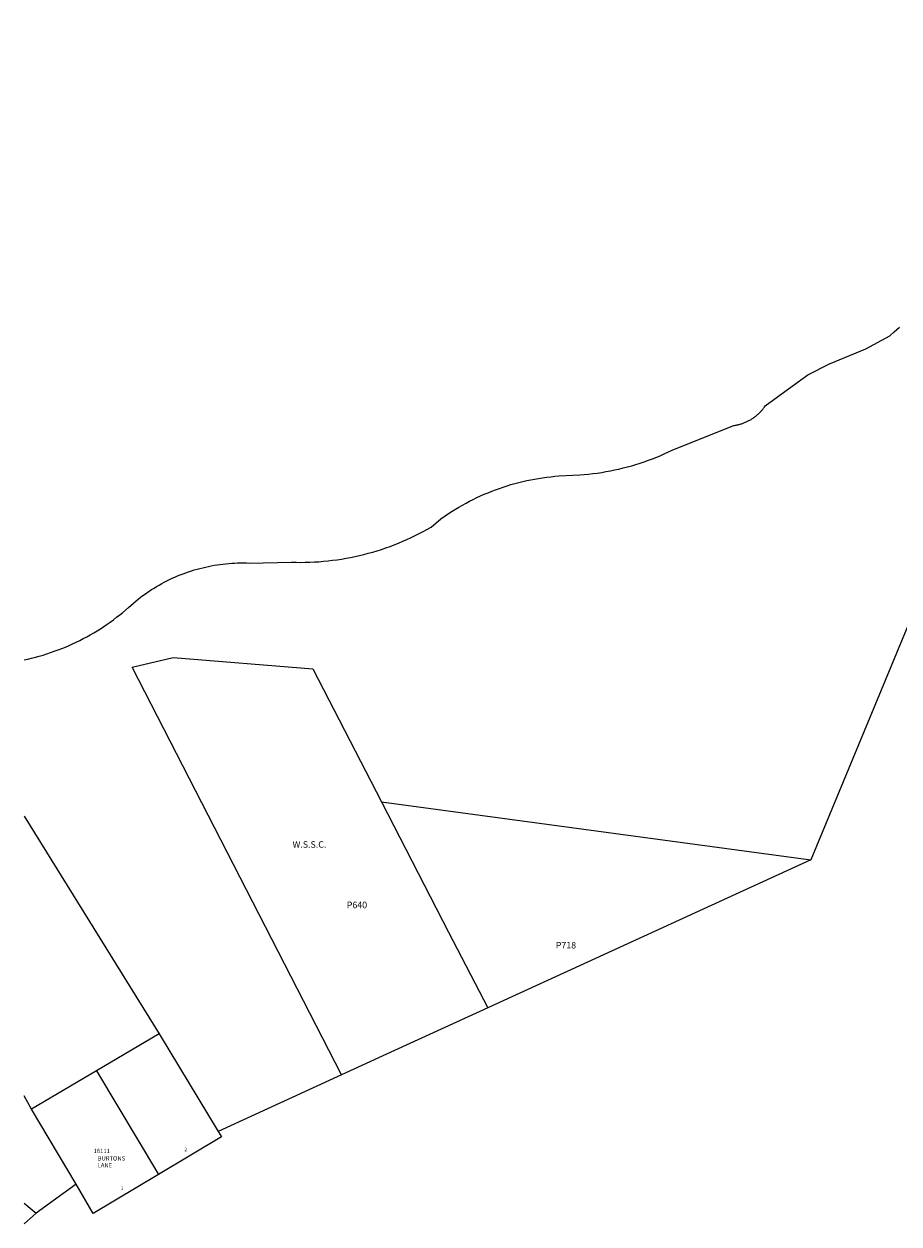
# Model space of a CAD drawing. Units: inches. Extents: x 1339762 to 1345510, y 529503 to 533445.
# Drawn here: x 1339762 to 1342636, y 529503 to 533445 of the extents above; entities that cross this region are included whole.
import ezdxf

# ---------------------------------------------------------------- set-up
doc = ezdxf.new("R2010")
doc.units = ezdxf.units.IN
doc.header["$MEASUREMENT"] = 0
for name, color, linetype, true_color in [('Addresses', 7, 'Continuous', 0xbe99a8), ('Lot-Block-Parcel Text', 7, 'Continuous', 0xbe99a8), ('Parcel Boundaries', 7, 'Continuous', 0xbe99a8), ('Property Text', 7, 'Continuous', 0xbe99a8)]:
    doc.layers.add(name, color=color, linetype=linetype, true_color=true_color)
doc.styles.add('Arial', font='txt')

msp = doc.modelspace()

# ---------------------------------------------------------------- linework, layer by layer
at = {"layer": 'Parcel Boundaries'}
for p, q in [((1340936.1, 530889.9), (1342346.5, 530699.3)), ((1340936.1, 530889.9), (1341156.6, 530462)), ((1342346.5, 530699.3), (1341284.9, 530213)), ((1341156.6, 530462), (1341284.9, 530213)), ((1341284.9, 530213), (1340952.7, 530060.9)), ((1340205.4, 530127.8), (1340400, 529807.6)), ((1340952.7, 530060.9), (1340804.6, 529993)), ((1339999.7, 530006.3), (1340203.2, 529665.8)), ((1339933.2, 529634.6), (1339786.3, 529880.1)), ((1339761.9, 529571.5), (1339801.3, 529539)), ((1339801.3, 529539), (1339761.9, 529503.4))]:
    msp.add_line(p, q, dxfattribs=at)
for points in [[(1340804.6, 529993), (1340116.6, 531332), (1340251.6, 531363.9), (1340710.9, 531327.2), (1340936.1, 530889.9)], [(1339762, 530843), (1340205.4, 530127.8), (1339999.7, 530006.3), (1339786.3, 529880.1), (1339761.9, 529924.2)], [(1340804.6, 529993), (1340400, 529807.6), (1340410.4, 529789.6), (1340203.2, 529665.8), (1339988.8, 529537.9), (1339933.2, 529634.6), (1339801.3, 529539)]]:
    msp.add_lwpolyline(points, dxfattribs=at)
for points in [[(1344119, 533444.8, 0), (1344118.9, 533444.7, 0), (1343180, 531813.9, 0), (1342714.9, 531589.5, 0), (1342346.5, 530699.3, 0)], [(1339762.1, 531356.5, 0), (1339774, 531359, 0), (1339786.7, 531362, 0), (1339799.3, 531365.2, 0), (1339811.8, 531368.6, 0), (1339824.3, 531372.2, 0), (1339836.8, 531376, 0), (1339849.1, 531380.1, 0), (1339861.4, 531384.4, 0), (1339873.6, 531388.8, 0), (1339885.7, 531393.5, 0), (1339897.8, 531398.4, 0), (1339909.7, 531403.6, 0), (1339921.6, 531408.9, 0), (1339933.4, 531414.4, 0), (1339945.1, 531420.1, 0), (1339956.6, 531426.1, 0), (1339968.1, 531432.2, 0), (1339979.4, 531438.6, 0), (1339990.7, 531445.1, 0), (1340001.8, 531451.8, 0), (1340012.8, 531458.7, 0), (1340023.7, 531465.9, 0), (1340034.5, 531473.2, 0), (1340045.1, 531480.6, 0), (1340055.6, 531488.3, 0), (1340066, 531496.2, 0), (1340076.2, 531504.2, 0), (1340086.3, 531512.4, 0), (1340104.6, 531528.1, 0), (1340138, 531556.5, 0), (1340149.3, 531565.1, 0), (1340157.1, 531570.8, 0), (1340165, 531576.4, 0), (1340172.9, 531581.8, 0), (1340181, 531587.1, 0), (1340189.2, 531592.3, 0), (1340197.4, 531597.3, 0), (1340205.8, 531602.1, 0), (1340214.2, 531606.8, 0), (1340222.7, 531611.4, 0), (1340231.3, 531615.8, 0), (1340239.9, 531620.1, 0), (1340248.7, 531624.2, 0), (1340257.5, 531628.1, 0), (1340266.3, 531631.9, 0), (1340275.3, 531635.6, 0), (1340284.3, 531639.1, 0), (1340293.3, 531642.4, 0), (1340302.4, 531645.6, 0), (1340311.6, 531648.6, 0), (1340320.8, 531651.5, 0), (1340330.1, 531654.2, 0), (1340339.4, 531656.7, 0), (1340348.7, 531659.1, 0), (1340358.1, 531661.3, 0), (1340367.6, 531663.3, 0), (1340377, 531665.2, 0), (1340386.5, 531666.9, 0), (1340396.1, 531668.4, 0), (1340405.6, 531669.8, 0), (1340415.2, 531671, 0), (1340424.8, 531672.1, 0), (1340434.4, 531672.9, 0), (1340444, 531673.7, 0), (1340453.6, 531674.2, 0), (1340463.3, 531674.6, 0), (1340472.9, 531674.8, 0), (1340482.6, 531674.8, 0), (1340492.2, 531674.7, 0), (1340501.9, 531674.4, 0), (1340640.7, 531677, 0), (1340655.7, 531676.7, 0), (1340670.7, 531676.6, 0), (1340685.7, 531676.8, 0), (1340700.6, 531677.2, 0), (1340715.6, 531677.9, 0), (1340730.6, 531678.8, 0), (1340745.5, 531680.1, 0), (1340760.4, 531681.5, 0), (1340775.3, 531683.3, 0), (1340790.1, 531685.3, 0), (1340804.9, 531687.5, 0), (1340819.7, 531690, 0), (1340834.4, 531692.8, 0), (1340849.1, 531695.8, 0), (1340863.7, 531699.1, 0), (1340878.3, 531702.6, 0), (1340892.8, 531706.4, 0), (1340907.2, 531710.5, 0), (1340921.5, 531714.7, 0), (1340935.8, 531719.3, 0), (1340950, 531724.1, 0), (1340964.1, 531729.1, 0), (1340978.1, 531734.4, 0), (1340992.1, 531739.9, 0), (1341005.9, 531745.7, 0), (1341019.6, 531751.7, 0), (1341033.2, 531758, 0), (1341046.7, 531764.4, 0), (1341060.1, 531771.2, 0), (1341073.4, 531778.1, 0), (1341099.3, 531792.5, 0), (1341130.9, 531819.6, 0), (1341145.6, 531829.8, 0), (1341156.6, 531837.2, 0), (1341167.8, 531844.4, 0), (1341179.1, 531851.5, 0), (1341190.6, 531858.3, 0), (1341202.1, 531864.9, 0), (1341213.8, 531871.3, 0), (1341225.6, 531877.5, 0), (1341237.5, 531883.5, 0), (1341249.4, 531889.3, 0), (1341261.5, 531894.9, 0), (1341273.7, 531900.3, 0), (1341286, 531905.4, 0), (1341298.3, 531910.4, 0), (1341310.8, 531915.1, 0), (1341323.3, 531919.6, 0), (1341335.9, 531923.9, 0), (1341348.6, 531928, 0), (1341361.3, 531931.8, 0), (1341374.2, 531935.4, 0), (1341387, 531938.8, 0), (1341400, 531942, 0), (1341412.9, 531945, 0), (1341426, 531947.7, 0), (1341439.1, 531950.2, 0), (1341452.2, 531952.5, 0), (1341465.3, 531954.5, 0), (1341478.5, 531956.3, 0), (1341491.7, 531957.9, 0), (1341505, 531959.2, 0), (1341518.3, 531960.3, 0), (1341587.4, 531963.9, 0), (1341601.8, 531965, 0), (1341616.2, 531966.4, 0), (1341630.6, 531968.1, 0), (1341644.9, 531970, 0), (1341659.2, 531972.1, 0), (1341673.4, 531974.5, 0), (1341687.7, 531977.1, 0), (1341701.8, 531980, 0), (1341715.9, 531983.2, 0), (1341730, 531986.6, 0), (1341744, 531990.2, 0), (1341757.9, 531994.1, 0), (1341771.8, 531998.2, 0), (1341785.6, 532002.6, 0), (1341799.3, 532007.2, 0), (1341812.9, 532012, 0), (1341826.4, 532017.1, 0), (1341839.9, 532022.4, 0), (1341853.2, 532027.9, 0), (1341866.5, 532033.7, 0), (1341890.4, 532044.8, 0), (1342090.5, 532125.5, 0), (1342093.1, 532125.9, 0), (1342095.7, 532126.3, 0), (1342098.3, 532126.7, 0), (1342100.9, 532127.2, 0), (1342103.5, 532127.8, 0), (1342106.1, 532128.4, 0), (1342108.6, 532129, 0), (1342111.2, 532129.7, 0), (1342113.7, 532130.4, 0), (1342116.3, 532131.1, 0), (1342118.8, 532131.9, 0), (1342121.3, 532132.8, 0), (1342123.8, 532133.7, 0), (1342126.3, 532134.6, 0), (1342128.7, 532135.6, 0), (1342131.2, 532136.6, 0), (1342133.6, 532137.7, 0), (1342136, 532138.8, 0), (1342138.4, 532140, 0), (1342140.7, 532141.1, 0), (1342143.1, 532142.4, 0), (1342145.4, 532143.6, 0), (1342147.7, 532145, 0), (1342149.9, 532146.3, 0), (1342152.2, 532147.7, 0), (1342154.4, 532149.1, 0), (1342156.6, 532150.6, 0), (1342158.8, 532152.1, 0), (1342160.9, 532153.7, 0), (1342163.1, 532155.2, 0), (1342165.2, 532156.9, 0), (1342167.2, 532158.5, 0), (1342169.2, 532160.2, 0), (1342171.3, 532161.9, 0), (1342173.2, 532163.7, 0), (1342175.2, 532165.5, 0), (1342177.1, 532167.3, 0), (1342179, 532169.2, 0), (1342180.8, 532171.1, 0), (1342182.6, 532173, 0), (1342184.4, 532175, 0), (1342186.1, 532176.9, 0), (1342187.8, 532179, 0), (1342189.5, 532181, 0), (1342191.2, 532183.1, 0), (1342192.8, 532185.2, 0), (1342194.3, 532187.3, 0), (1342196.4, 532190.3, 0), (1342284.5, 532255.6, 0), (1342336.6, 532293, 0), (1342407.1, 532328.1, 0), (1342526.3, 532378.4, 0), (1342605.8, 532421, 0), (1342619.9, 532434, 0), (1342628.3, 532441.4, 0), (1342636.9, 532448.6, 0)]]:
    msp.add_polyline3d(points, dxfattribs=at)

# ---------------------------------------------------------------- texts
at = {"layer": 'Addresses', "color": 18, "true_color": 0x000000, "style": 'Arial'}
for s, p in [('16111', (1339990.3, 529736.2)), ('BURTONS', (1340003.7, 529711.9)), ('LANE', (1340003.7, 529689.3))]:
    msp.add_text(s, height=14.2, dxfattribs=at).set_placement(p)
at = {"layer": 'Lot-Block-Parcel Text', "color": 14, "true_color": 0xa80000, "style": 'Arial'}
for s, height, p in [('P640', 21.3, (1340822, 530540.6)), ('P718', 21.3, (1341508.5, 530408.3)), ('2', 11.4, (1340288.7, 529742.5)), ('1', 11.4, (1340079.6, 529614.9))]:
    msp.add_text(s, height=height, dxfattribs=at).set_placement(p)
at = {"layer": 'Property Text', "color": 221, "true_color": 0xff73df, "style": 'Arial'}
msp.add_text('W.S.S.C.', height=21.3, dxfattribs=at).set_placement((1340643.9, 530739.3))

doc.saveas('drawing.dxf')
